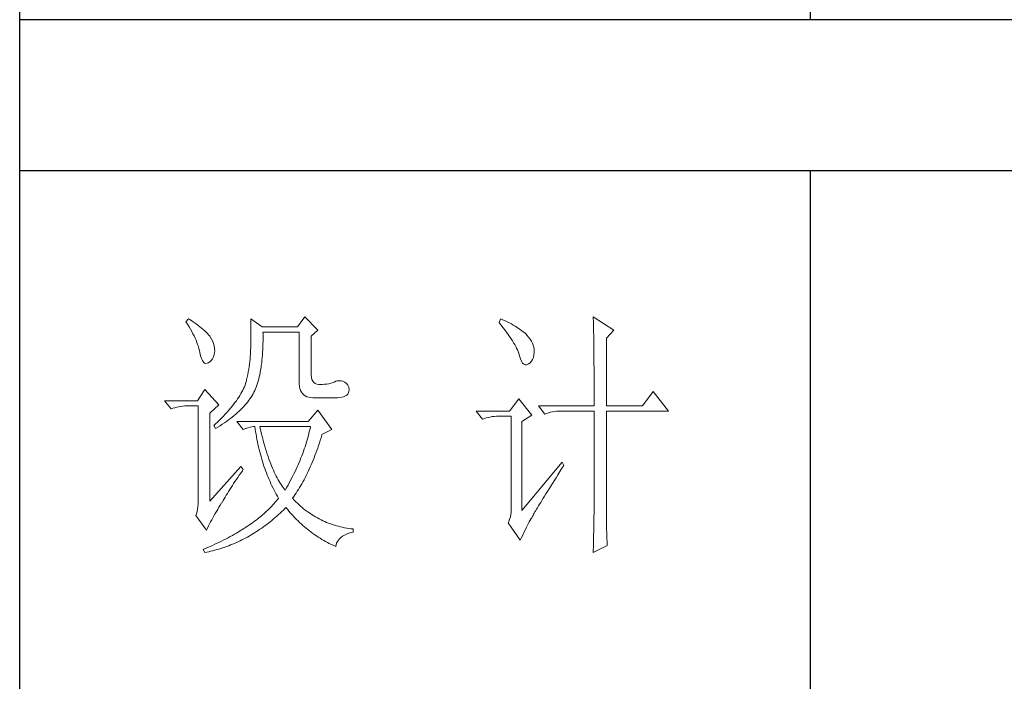
# Model space of a CAD drawing. Units: millimetres. Extents: x 33046 to 51205, y -83044 to 15515.
# Drawn here: x 36766 to 36953, y -20747 to -20621 of the extents above; entities that cross this region are included whole.
import ezdxf

# ---------------------------------------------------------------- set-up
doc = ezdxf.new("R2010")
doc.units = ezdxf.units.MM
doc.layers.add('轮廓线', color=7, linetype='Continuous', lineweight=25)

# ---------------------------------------------------------------- blocks, each defined once
blk = doc.blocks.new('文字')
for p, q in [((3870.01, 1474.62), (3870.01, 1173.87)), ((3870.01, 1145.22), (3870.01, 643.97))]:
    blk.add_line(p, q)
at = {"layer": '轮廓线', "color": 7, "lineweight": 0}
for p, q in [((3752.05, 1117.17), (3751.59, 1116.58)), ((3752.31, 1117), (3752.05, 1117.17)), ((3752.74, 1116.73), (3752.31, 1117)), ((3763.87, 1117.17), (3763.87, 1111.72)), ((3766.05, 1115.61), (3763.87, 1117.17)), ((3774.13, 1117.56), (3772.73, 1115.61)), ((3776.62, 1115.03), (3774.13, 1117.56)), ((3811.29, 1117.17), (3810.98, 1116.39)), ((3811.71, 1116.98), (3811.29, 1117.17)), ((3812.13, 1116.78), (3811.71, 1116.98)), ((3828.86, 1117.56), (3828.87, 1117.33)), ((3832.74, 1115.03), (3828.86, 1117.56)), ((3828.87, 1117.33), (3828.87, 1117.08)), ((3828.87, 1117.08), (3828.88, 1116.82)), ((3751.59, 1116.58), (3751.88, 1116.12)), ((3751.88, 1116.12), (3752.17, 1115.66)), ((3752.17, 1115.66), (3752.43, 1115.21)), ((3752.43, 1115.21), (3752.68, 1114.77)), ((3753.14, 1116.45), (3752.74, 1116.73)), ((3753.52, 1116.18), (3753.14, 1116.45)), ((3753.89, 1115.92), (3753.52, 1116.18)), ((3754.23, 1115.65), (3753.89, 1115.92)), ((3754.56, 1115.39), (3754.23, 1115.65)), ((3754.86, 1115.13), (3754.56, 1115.39)), ((3755.15, 1114.87), (3754.86, 1115.13)), ((3772.73, 1115.61), (3766.05, 1115.61)), ((3810.98, 1116.39), (3811.36, 1115.93)), ((3811.36, 1115.93), (3811.72, 1115.48)), ((3811.72, 1115.48), (3812.07, 1115.04)), ((3812.54, 1116.58), (3812.13, 1116.78)), ((3812.94, 1116.38), (3812.54, 1116.58)), ((3813.32, 1116.18), (3812.94, 1116.38)), ((3813.68, 1115.97), (3813.32, 1116.18)), ((3814.04, 1115.76), (3813.68, 1115.97)), ((3814.38, 1115.55), (3814.04, 1115.76)), ((3814.7, 1115.34), (3814.38, 1115.55)), ((3815.01, 1115.13), (3814.7, 1115.34)), ((3815.31, 1114.91), (3815.01, 1115.13)), ((3828.88, 1116.82), (3828.89, 1116.55)), ((3828.89, 1116.55), (3828.9, 1116.26)), ((3828.9, 1116.26), (3828.91, 1115.95)), ((3828.91, 1115.95), (3828.91, 1115.64)), ((3828.91, 1115.64), (3828.92, 1115.3)), ((3828.92, 1115.3), (3828.92, 1114.95)), ((3752.68, 1114.77), (3752.91, 1114.34)), ((3752.91, 1114.34), (3753.13, 1113.91)), ((3753.13, 1113.91), (3753.32, 1113.49)), ((3753.32, 1113.49), (3753.51, 1113.09)), ((3755.41, 1114.61), (3755.15, 1114.87)), ((3755.66, 1114.36), (3755.41, 1114.61)), ((3755.89, 1114.11), (3755.66, 1114.36)), ((3756.09, 1113.86), (3755.89, 1114.11)), ((3756.18, 1113.73), (3756.09, 1113.86)), ((3756.44, 1113.31), (3756.18, 1113.73)), ((3756.66, 1112.88), (3756.44, 1113.31)), ((3766.21, 1114.16), (3766.2, 1114.64)), ((3766.2, 1114.64), (3773.04, 1114.64)), ((3766.21, 1113.57), (3766.21, 1114.16)), ((3766.21, 1112.99), (3766.21, 1113.57)), ((3773.04, 1114.64), (3773.04, 1105.31)), ((3775.37, 1113.86), (3776.62, 1115.03)), ((3775.37, 1106.47), (3775.37, 1113.86)), ((3812.07, 1115.04), (3812.4, 1114.61)), ((3812.4, 1114.61), (3812.7, 1114.19)), ((3812.7, 1114.19), (3812.99, 1113.78)), ((3812.99, 1113.78), (3813.26, 1113.39)), ((3813.26, 1113.39), (3813.51, 1113)), ((3815.59, 1114.69), (3815.31, 1114.91)), ((3815.86, 1114.47), (3815.59, 1114.69)), ((3816.11, 1114.25), (3815.86, 1114.47)), ((3816.28, 1114.07), (3816.11, 1114.25)), ((3816.6, 1113.7), (3816.28, 1114.07)), ((3816.89, 1113.32), (3816.6, 1113.7)), ((3817.12, 1112.94), (3816.89, 1113.32)), ((3828.92, 1114.95), (3828.93, 1114.59)), ((3828.93, 1114.59), (3828.94, 1114.21)), ((3828.94, 1114.21), (3828.94, 1113.82)), ((3828.94, 1113.82), (3828.95, 1113.41)), ((3828.95, 1113.41), (3828.96, 1112.98)), ((3831.34, 1113.47), (3832.74, 1115.03)), ((3831.34, 1100.64), (3831.34, 1113.47)), ((3753.51, 1113.09), (3753.67, 1112.68)), ((3753.67, 1112.68), (3753.81, 1112.29)), ((3753.81, 1112.29), (3753.94, 1111.9)), ((3753.94, 1111.9), (3754.05, 1111.52)), ((3754.05, 1111.52), (3754.15, 1111.15)), ((3756.82, 1112.46), (3756.66, 1112.88)), ((3756.95, 1112.03), (3756.82, 1112.46)), ((3757.02, 1111.6), (3756.95, 1112.03)), ((3757.05, 1111.18), (3757.02, 1111.6)), ((3763.87, 1111.72), (3763.86, 1111.3)), ((3766.16, 1111.33), (3766.19, 1111.87)), ((3766.19, 1111.87), (3766.2, 1112.42)), ((3766.2, 1112.42), (3766.21, 1112.99)), ((3813.51, 1113), (3813.74, 1112.63)), ((3813.74, 1112.63), (3813.95, 1112.27)), ((3813.95, 1112.27), (3814.14, 1111.92)), ((3814.14, 1111.92), (3814.32, 1111.58)), ((3814.32, 1111.58), (3814.47, 1111.26)), ((3817.32, 1112.55), (3817.12, 1112.94)), ((3817.47, 1112.16), (3817.32, 1112.55)), ((3817.58, 1111.76), (3817.47, 1112.16)), ((3817.64, 1111.35), (3817.58, 1111.76)), ((3828.96, 1112.98), (3828.96, 1112.55)), ((3828.96, 1112.55), (3828.97, 1112.09)), ((3828.97, 1112.09), (3828.97, 1111.62)), ((3828.97, 1111.62), (3828.97, 1111.14)), ((3754.15, 1111.15), (3754.22, 1110.79)), ((3754.22, 1110.79), (3754.23, 1110.75)), ((3754.23, 1110.75), (3754.36, 1110.13)), ((3754.36, 1110.13), (3754.52, 1109.63)), ((3754.52, 1109.63), (3754.7, 1109.23)), ((3756.37, 1109.23), (3756.6, 1109.55)), ((3756.6, 1109.55), (3756.8, 1109.95)), ((3756.8, 1109.95), (3756.95, 1110.42)), ((3756.95, 1110.42), (3757.03, 1110.75)), ((3757.03, 1110.75), (3757.05, 1111.18)), ((3763.76, 1109.53), (3763.71, 1109.07)), ((3763.8, 1109.99), (3763.76, 1109.53)), ((3763.83, 1110.44), (3763.8, 1109.99)), ((3763.85, 1110.87), (3763.83, 1110.44)), ((3763.86, 1111.3), (3763.85, 1110.87)), ((3766.01, 1109.27), (3766.06, 1109.77)), ((3766.06, 1109.77), (3766.1, 1110.28)), ((3766.1, 1110.28), (3766.14, 1110.8)), ((3766.14, 1110.8), (3766.16, 1111.33)), ((3814.47, 1111.26), (3814.6, 1110.94)), ((3814.6, 1110.94), (3814.72, 1110.64)), ((3814.72, 1110.64), (3814.81, 1110.34)), ((3814.81, 1110.34), (3814.86, 1110.17)), ((3814.86, 1110.17), (3815.04, 1109.59)), ((3815.04, 1109.59), (3815.23, 1109.13)), ((3817.36, 1109.43), (3817.51, 1109.82)), ((3817.51, 1109.82), (3817.61, 1110.27)), ((3817.61, 1110.27), (3817.66, 1110.77)), ((3817.66, 1110.94), (3817.64, 1111.35)), ((3817.66, 1110.77), (3817.66, 1110.94)), ((3828.97, 1111.14), (3828.98, 1110.64)), ((3828.98, 1110.64), (3828.98, 1110.13)), ((3828.98, 1110.13), (3828.99, 1109.6)), ((3828.99, 1109.6), (3828.99, 1109.06)), ((3754.7, 1109.23), (3754.9, 1108.94)), ((3754.9, 1108.94), (3755.12, 1108.76)), ((3755.12, 1108.76), (3755.37, 1108.7)), ((3755.37, 1108.7), (3755.64, 1108.74)), ((3755.64, 1108.74), (3755.78, 1108.8)), ((3755.78, 1108.8), (3756.1, 1108.98)), ((3756.1, 1108.98), (3756.37, 1109.23)), ((3763.58, 1108.11), (3763.5, 1107.62)), ((3763.65, 1108.59), (3763.58, 1108.11)), ((3763.71, 1109.07), (3763.65, 1108.59)), ((3765.75, 1107.41), (3765.83, 1107.85)), ((3765.83, 1107.85), (3765.89, 1108.32)), ((3765.89, 1108.32), (3765.96, 1108.79)), ((3765.96, 1108.79), (3766.01, 1109.27)), ((3815.23, 1109.13), (3815.45, 1108.78)), ((3815.45, 1108.78), (3815.68, 1108.55)), ((3815.68, 1108.55), (3815.92, 1108.43)), ((3815.92, 1108.43), (3816.18, 1108.43)), ((3816.18, 1108.43), (3816.46, 1108.54)), ((3816.46, 1108.54), (3816.57, 1108.61)), ((3816.57, 1108.61), (3816.89, 1108.83)), ((3816.89, 1108.83), (3817.15, 1109.1)), ((3817.15, 1109.1), (3817.36, 1109.43)), ((3828.99, 1109.06), (3828.99, 1108.5)), ((3828.99, 1108.5), (3829, 1107.93)), ((3829, 1107.93), (3829, 1107.34)), ((3763.22, 1106.09), (3763.1, 1105.56)), ((3763.32, 1106.61), (3763.22, 1106.09)), ((3763.42, 1107.12), (3763.32, 1106.61)), ((3763.5, 1107.62), (3763.42, 1107.12)), ((3765.39, 1105.72), (3765.49, 1106.13)), ((3765.49, 1106.13), (3765.58, 1106.54)), ((3765.58, 1106.54), (3765.67, 1106.97)), ((3765.67, 1106.97), (3765.75, 1107.41)), ((3775.4, 1106.05), (3775.37, 1106.47)), ((3775.48, 1105.66), (3775.4, 1106.05)), ((3829, 1107.34), (3829, 1106.74)), ((3829, 1106.74), (3829, 1106.12)), ((3829, 1106.12), (3829.01, 1105.49)), ((3762.53, 1103.95), (3762.38, 1103.63)), ((3762.67, 1104.27), (3762.53, 1103.95)), ((3762.8, 1104.58), (3762.67, 1104.27)), ((3762.91, 1104.89), (3762.8, 1104.58)), ((3763.01, 1105.2), (3762.91, 1104.89)), ((3763.09, 1105.5), (3763.01, 1105.2)), ((3763.1, 1105.56), (3763.09, 1105.5)), ((3764.78, 1103.89), (3764.92, 1104.23)), ((3764.92, 1104.23), (3765.05, 1104.59)), ((3765.05, 1104.59), (3765.17, 1104.96)), ((3765.17, 1104.96), (3765.28, 1105.34)), ((3765.28, 1105.34), (3765.39, 1105.72)), ((3773.04, 1105.31), (3773.06, 1104.81)), ((3773.06, 1104.81), (3773.11, 1104.35)), ((3773.11, 1104.35), (3773.21, 1103.94)), ((3773.21, 1103.94), (3773.33, 1103.58)), ((3775.63, 1105.33), (3775.48, 1105.66)), ((3775.83, 1105.07), (3775.63, 1105.33)), ((3776.09, 1104.88), (3775.83, 1105.07)), ((3776.41, 1104.76), (3776.09, 1104.88)), ((3776.8, 1104.71), (3776.41, 1104.76)), ((3777.24, 1104.72), (3776.8, 1104.71)), ((3777.44, 1104.72), (3777.24, 1104.72)), ((3777.88, 1104.75), (3777.44, 1104.72)), ((3778.29, 1104.79), (3777.88, 1104.75)), ((3778.69, 1104.85), (3778.29, 1104.79)), ((3779.06, 1104.93), (3778.69, 1104.85)), ((3779.41, 1105.03), (3779.06, 1104.93)), ((3779.73, 1105.16), (3779.41, 1105.03)), ((3780.04, 1105.31), (3779.73, 1105.16)), ((3780.28, 1105.38), (3780.04, 1105.31)), ((3780.66, 1105.43), (3780.28, 1105.38)), ((3781.02, 1105.41), (3780.66, 1105.43)), ((3781.38, 1105.32), (3781.02, 1105.41)), ((3781.72, 1105.16), (3781.38, 1105.32)), ((3782.06, 1104.92), (3781.72, 1105.16)), ((3782.29, 1104.58), (3782.06, 1104.92)), ((3782.47, 1104.18), (3782.29, 1104.58)), ((3782.54, 1103.78), (3782.47, 1104.18)), ((3829.01, 1105.49), (3829.01, 1104.84)), ((3829.01, 1104.84), (3829.01, 1104.18)), ((3829.01, 1104.18), (3829.01, 1102.81)), ((3755.16, 1103.75), (3753.76, 1101.61)), ((3757.81, 1100.84), (3755.16, 1103.75)), ((3761.62, 1102.31), (3761.39, 1101.97)), ((3761.83, 1102.64), (3761.62, 1102.31)), ((3762.02, 1102.98), (3761.83, 1102.64)), ((3762.21, 1103.31), (3762.02, 1102.98)), ((3762.38, 1103.63), (3762.21, 1103.31)), ((3763.74, 1102.01), (3763.94, 1102.31)), ((3763.94, 1102.31), (3764.13, 1102.62)), ((3764.13, 1102.62), (3764.31, 1102.92)), ((3764.31, 1102.92), (3764.48, 1103.23)), ((3764.48, 1103.23), (3764.64, 1103.54)), ((3764.64, 1103.54), (3764.65, 1103.56)), ((3764.65, 1103.56), (3764.78, 1103.89)), ((3773.33, 1103.58), (3773.5, 1103.25)), ((3773.5, 1103.25), (3773.7, 1102.97)), ((3773.7, 1102.97), (3773.94, 1102.73)), ((3773.94, 1102.73), (3774.22, 1102.54)), ((3774.22, 1102.54), (3774.53, 1102.39)), ((3774.53, 1102.39), (3774.88, 1102.28)), ((3774.88, 1102.28), (3775.27, 1102.22)), ((3775.27, 1102.22), (3775.68, 1102.2)), ((3775.68, 1102.2), (3778.17, 1102.2)), ((3778.17, 1102.2), (3778.79, 1102.17)), ((3778.79, 1102.17), (3779.36, 1102.16)), ((3779.36, 1102.16), (3779.87, 1102.17)), ((3779.87, 1102.17), (3780.35, 1102.2)), ((3780.35, 1102.2), (3780.77, 1102.24)), ((3780.77, 1102.24), (3781.15, 1102.3)), ((3781.15, 1102.3), (3781.47, 1102.38)), ((3781.47, 1102.38), (3781.75, 1102.48)), ((3781.75, 1102.48), (3781.98, 1102.59)), ((3781.98, 1102.59), (3782.17, 1102.72)), ((3782.17, 1102.72), (3782.3, 1102.86)), ((3782.3, 1102.86), (3782.37, 1102.97)), ((3782.37, 1102.97), (3782.51, 1103.38)), ((3782.51, 1103.38), (3782.54, 1103.78)), ((3829.01, 1102.81), (3829.01, 1102.1)), ((3829.01, 1102.1), (3829.01, 1100.64)), ((3840.21, 1103.36), (3838.18, 1100.64)), ((3843.16, 1099.67), (3840.21, 1103.36)), ((3753.76, 1101.61), (3747.54, 1101.61)), ((3747.54, 1101.61), (3748.79, 1100.06)), ((3748.79, 1100.06), (3749.13, 1100.19)), ((3749.13, 1100.19), (3749.49, 1100.31)), ((3749.49, 1100.31), (3749.85, 1100.41)), ((3749.85, 1100.41), (3750.22, 1100.49)), ((3750.22, 1100.49), (3750.61, 1100.55)), ((3750.61, 1100.55), (3751, 1100.6)), ((3751, 1100.6), (3751.4, 1100.63)), ((3751.4, 1100.63), (3751.81, 1100.64)), ((3751.81, 1100.64), (3753.92, 1100.64)), ((3753.92, 1100.64), (3753.92, 1082.56)), ((3756.09, 1099.28), (3757.81, 1100.84)), ((3760.04, 1100.21), (3759.73, 1099.85)), ((3760.34, 1100.57), (3760.04, 1100.21)), ((3760.63, 1100.93), (3760.34, 1100.57)), ((3760.89, 1101.28), (3760.63, 1100.93)), ((3761.15, 1101.63), (3760.89, 1101.28)), ((3761.39, 1101.97), (3761.15, 1101.63)), ((3761.99, 1099.95), (3762.27, 1100.24)), ((3762.27, 1100.24), (3762.54, 1100.53)), ((3762.54, 1100.53), (3762.81, 1100.82)), ((3762.81, 1100.82), (3763.06, 1101.11)), ((3763.06, 1101.11), (3763.3, 1101.41)), ((3763.3, 1101.41), (3763.52, 1101.71)), ((3763.52, 1101.71), (3763.74, 1102.01)), ((3814.71, 1102), (3813, 1099.67)), ((3817.19, 1098.89), (3814.71, 1102)), ((3818.44, 1100.64), (3819.68, 1099.08)), ((3818.44, 1100.64), (3829.01, 1100.64)), ((3831.34, 1100.64), (3838.18, 1100.64)), ((3756.09, 1082.56), (3756.09, 1099.28)), ((3758.34, 1098.35), (3757.95, 1097.97)), ((3758.71, 1098.73), (3758.34, 1098.35)), ((3759.06, 1099.11), (3758.71, 1098.73)), ((3759.4, 1099.48), (3759.06, 1099.11)), ((3759.73, 1099.85), (3759.4, 1099.48)), ((3760.02, 1098.25), (3760.37, 1098.53)), ((3760.37, 1098.53), (3760.72, 1098.81)), ((3760.72, 1098.81), (3761.05, 1099.09)), ((3761.05, 1099.09), (3761.38, 1099.38)), ((3761.38, 1099.38), (3761.69, 1099.66)), ((3761.69, 1099.66), (3761.99, 1099.95)), ((3776.62, 1099.86), (3774.75, 1097.72)), ((3779.26, 1096.17), (3776.62, 1099.86)), ((3813, 1099.67), (3806.62, 1099.67)), ((3806.62, 1099.67), (3807.87, 1098.11)), ((3808.21, 1098.24), (3808.57, 1098.36)), ((3808.57, 1098.36), (3808.93, 1098.46)), ((3808.93, 1098.46), (3809.31, 1098.54)), ((3809.31, 1098.54), (3809.69, 1098.61)), ((3809.69, 1098.61), (3810.08, 1098.65)), ((3810.08, 1098.65), (3810.48, 1098.68)), ((3810.48, 1098.68), (3810.89, 1098.7)), ((3810.89, 1098.7), (3813.31, 1098.7)), ((3813.31, 1098.7), (3813.31, 1081)), ((3815.33, 1097.72), (3817.19, 1098.89)), ((3819.68, 1099.08), (3820.03, 1099.22)), ((3820.03, 1099.22), (3820.38, 1099.33)), ((3820.38, 1099.33), (3820.75, 1099.43)), ((3820.75, 1099.43), (3821.12, 1099.51)), ((3821.12, 1099.51), (3821.5, 1099.58)), ((3821.5, 1099.58), (3821.9, 1099.62)), ((3821.9, 1099.62), (3822.3, 1099.66)), ((3822.3, 1099.66), (3822.71, 1099.67)), ((3822.71, 1099.67), (3829.01, 1099.67)), ((3829.01, 1099.67), (3829.01, 1082.04)), ((3831.34, 1081.39), (3831.34, 1099.67)), ((3831.34, 1099.67), (3843.16, 1099.67)), ((3757.14, 1097.2), (3756.87, 1096.95)), ((3756.87, 1096.95), (3757.18, 1096.36)), ((3757.55, 1097.59), (3757.14, 1097.2)), ((3757.18, 1096.36), (3757.62, 1096.63)), ((3757.95, 1097.97), (3757.55, 1097.59)), ((3757.62, 1096.63), (3758.05, 1096.89)), ((3758.05, 1096.89), (3758.47, 1097.16)), ((3758.47, 1097.16), (3758.88, 1097.43)), ((3758.88, 1097.43), (3759.27, 1097.7)), ((3759.27, 1097.7), (3759.65, 1097.98)), ((3759.65, 1097.98), (3760.02, 1098.25)), ((3761.22, 1097.72), (3762.47, 1096.17)), ((3774.75, 1097.72), (3761.22, 1097.72)), ((3762.93, 1096.35), (3763.36, 1096.5)), ((3763.36, 1096.5), (3763.75, 1096.62)), ((3763.75, 1096.62), (3764.1, 1096.69)), ((3764.1, 1096.69), (3764.42, 1096.74)), ((3764.42, 1096.74), (3764.65, 1096.75)), ((3764.65, 1096.75), (3764.72, 1096.25)), ((3765.65, 1096.45), (3765.58, 1096.75)), ((3765.58, 1096.75), (3775.22, 1096.75)), ((3765.79, 1095.85), (3765.65, 1096.45)), ((3775.22, 1096.75), (3775.13, 1096.32)), ((3807.87, 1098.11), (3808.21, 1098.24)), ((3815.33, 1080.81), (3815.33, 1097.72)), ((3762.47, 1096.17), (3762.93, 1096.35)), ((3764.72, 1096.25), (3764.8, 1095.76)), ((3764.8, 1095.76), (3764.88, 1095.26)), ((3764.88, 1095.26), (3764.97, 1094.78)), ((3764.97, 1094.78), (3765.06, 1094.3)), ((3765.94, 1095.26), (3765.79, 1095.85)), ((3766.09, 1094.68), (3765.94, 1095.26)), ((3766.24, 1094.13), (3766.09, 1094.68)), ((3774.7, 1094.62), (3774.58, 1094.19)), ((3774.82, 1095.04), (3774.7, 1094.62)), ((3774.93, 1095.47), (3774.82, 1095.04)), ((3775.03, 1095.9), (3774.93, 1095.47)), ((3775.13, 1096.32), (3775.03, 1095.9)), ((3777.06, 1094.09), (3777.21, 1094.59)), ((3777.21, 1094.59), (3777.36, 1095.09)), ((3777.36, 1095.09), (3777.39, 1095.2)), ((3777.39, 1095.2), (3779.26, 1096.17)), ((3765.06, 1094.3), (3765.15, 1093.82)), ((3765.15, 1093.82), (3765.25, 1093.34)), ((3765.25, 1093.34), (3765.36, 1092.87)), ((3765.36, 1092.87), (3765.47, 1092.4)), ((3766.39, 1093.58), (3766.24, 1094.13)), ((3766.54, 1093.04), (3766.39, 1093.58)), ((3766.69, 1092.52), (3766.54, 1093.04)), ((3774.19, 1092.91), (3774.04, 1092.48)), ((3774.33, 1093.34), (3774.19, 1092.91)), ((3774.46, 1093.76), (3774.33, 1093.34)), ((3774.58, 1094.19), (3774.46, 1093.76)), ((3776.58, 1092.65), (3776.74, 1093.12)), ((3776.74, 1093.12), (3776.9, 1093.61)), ((3776.9, 1093.61), (3777.06, 1094.09)), ((3765.47, 1092.4), (3765.59, 1091.94)), ((3765.59, 1091.94), (3765.71, 1091.48)), ((3765.71, 1091.48), (3765.83, 1091.03)), ((3765.83, 1091.03), (3765.97, 1090.58)), ((3766.85, 1092.02), (3766.69, 1092.52)), ((3767.01, 1091.52), (3766.85, 1092.02)), ((3767.17, 1091.04), (3767.01, 1091.52)), ((3767.33, 1090.58), (3767.17, 1091.04)), ((3773.58, 1091.2), (3773.41, 1090.77)), ((3773.74, 1091.63), (3773.58, 1091.2)), ((3773.9, 1092.05), (3773.74, 1091.63)), ((3774.04, 1092.48), (3773.9, 1092.05)), ((3775.9, 1090.81), (3776.07, 1091.26)), ((3776.07, 1091.26), (3776.24, 1091.71)), ((3776.24, 1091.71), (3776.41, 1092.18)), ((3776.41, 1092.18), (3776.58, 1092.65)), ((3762, 1089.17), (3756.09, 1082.56)), ((3762.47, 1088.58), (3762, 1089.17)), ((3765.97, 1090.58), (3766.1, 1090.13)), ((3766.1, 1090.13), (3766.24, 1089.68)), ((3766.24, 1089.68), (3766.39, 1089.25)), ((3766.39, 1089.25), (3766.54, 1088.81)), ((3767.5, 1090.12), (3767.33, 1090.58)), ((3767.67, 1089.68), (3767.5, 1090.12)), ((3767.84, 1089.26), (3767.67, 1089.68)), ((3768.01, 1088.84), (3767.84, 1089.26)), ((3772.68, 1089.07), (3772.49, 1088.64)), ((3772.87, 1089.49), (3772.68, 1089.07)), ((3773.06, 1089.92), (3772.87, 1089.49)), ((3773.24, 1090.35), (3773.06, 1089.92)), ((3773.41, 1090.77), (3773.24, 1090.35)), ((3774.98, 1088.65), (3775.17, 1089.07)), ((3775.17, 1089.07), (3775.36, 1089.5)), ((3775.36, 1089.5), (3775.54, 1089.93)), ((3775.54, 1089.93), (3775.72, 1090.37)), ((3775.72, 1090.37), (3775.9, 1090.81)), ((3822.95, 1089.95), (3815.33, 1080.81)), ((3822.92, 1088.83), (3823.26, 1089.36)), ((3823.26, 1089.36), (3822.95, 1089.95)), ((3761.16, 1086.71), (3761.43, 1087.1)), ((3761.43, 1087.1), (3761.71, 1087.51)), ((3761.71, 1087.51), (3762, 1087.92)), ((3762, 1087.92), (3762.29, 1088.33)), ((3762.29, 1088.33), (3762.47, 1088.58)), ((3766.54, 1088.81), (3766.69, 1088.38)), ((3766.69, 1088.38), (3766.85, 1087.96)), ((3766.85, 1087.96), (3767.02, 1087.53)), ((3767.02, 1087.53), (3767.19, 1087.11)), ((3767.19, 1087.11), (3767.36, 1086.7)), ((3768.18, 1088.45), (3768.01, 1088.84)), ((3768.35, 1088.06), (3768.18, 1088.45)), ((3768.53, 1087.69), (3768.35, 1088.06)), ((3768.71, 1087.33), (3768.53, 1087.69)), ((3768.89, 1086.98), (3768.71, 1087.33)), ((3771.86, 1087.36), (3771.64, 1086.93)), ((3772.08, 1087.78), (3771.86, 1087.36)), ((3772.29, 1088.21), (3772.08, 1087.78)), ((3772.49, 1088.64), (3772.29, 1088.21)), ((3774.2, 1087.04), (3774.4, 1087.44)), ((3774.4, 1087.44), (3774.6, 1087.83)), ((3774.6, 1087.83), (3774.79, 1088.24)), ((3774.79, 1088.24), (3774.98, 1088.65)), ((3821.79, 1087.03), (3822.15, 1087.61)), ((3822.15, 1087.61), (3822.53, 1088.2)), ((3822.53, 1088.2), (3822.92, 1088.83)), ((3760.14, 1085.17), (3760.39, 1085.54)), ((3760.39, 1085.54), (3760.64, 1085.92)), ((3760.64, 1085.92), (3760.89, 1086.31)), ((3760.89, 1086.31), (3761.16, 1086.71)), ((3767.36, 1086.7), (3767.54, 1086.29)), ((3767.54, 1086.29), (3767.72, 1085.88)), ((3767.72, 1085.88), (3767.91, 1085.48)), ((3767.91, 1085.48), (3768.11, 1085.08)), ((3769.07, 1086.65), (3768.89, 1086.98)), ((3769.25, 1086.33), (3769.07, 1086.65)), ((3769.44, 1086.02), (3769.25, 1086.33)), ((3769.63, 1085.73), (3769.44, 1086.02)), ((3769.82, 1085.45), (3769.63, 1085.73)), ((3770.01, 1085.19), (3769.82, 1085.45)), ((3770.95, 1085.65), (3770.71, 1085.22)), ((3771.19, 1086.08), (3770.95, 1085.65)), ((3771.42, 1086.5), (3771.19, 1086.08)), ((3771.64, 1086.93), (3771.42, 1086.5)), ((3773.15, 1085.17), (3773.37, 1085.54)), ((3773.37, 1085.54), (3773.58, 1085.9)), ((3773.58, 1085.9), (3773.79, 1086.28)), ((3773.79, 1086.28), (3773.99, 1086.66)), ((3773.99, 1086.66), (3774.2, 1087.04)), ((3820.47, 1084.91), (3820.78, 1085.41)), ((3820.78, 1085.41), (3821.1, 1085.93)), ((3821.1, 1085.93), (3821.44, 1086.47)), ((3821.44, 1086.47), (3821.79, 1087.03)), ((3758.82, 1083.03), (3759.02, 1083.37)), ((3759.02, 1083.37), (3759.23, 1083.72)), ((3759.23, 1083.72), (3759.45, 1084.07)), ((3759.45, 1084.07), (3759.67, 1084.43)), ((3759.67, 1084.43), (3759.9, 1084.8)), ((3759.9, 1084.8), (3760.14, 1085.17)), ((3768.11, 1085.08), (3768.31, 1084.69)), ((3768.31, 1084.69), (3768.51, 1084.3)), ((3768.51, 1084.3), (3768.72, 1083.91)), ((3768.72, 1083.91), (3768.93, 1083.53)), ((3768.93, 1083.53), (3769.15, 1083.15)), ((3770.2, 1084.94), (3770.01, 1085.19)), ((3770.4, 1084.69), (3770.2, 1084.94)), ((3770.46, 1084.8), (3770.4, 1084.69)), ((3770.71, 1085.22), (3770.46, 1084.8)), ((3771.8, 1083.14), (3772.03, 1083.46)), ((3772.03, 1083.46), (3772.26, 1083.79)), ((3772.26, 1083.79), (3772.49, 1084.13)), ((3772.49, 1084.13), (3772.71, 1084.47)), ((3772.71, 1084.47), (3772.93, 1084.82)), ((3772.93, 1084.82), (3773.15, 1085.17)), ((3819.36, 1083.13), (3819.62, 1083.54)), ((3819.62, 1083.54), (3819.89, 1083.98)), ((3819.89, 1083.98), (3820.17, 1084.44)), ((3820.17, 1084.44), (3820.47, 1084.91)), ((3753.86, 1081.54), (3753.79, 1081.07)), ((3753.9, 1082.04), (3753.86, 1081.54)), ((3753.92, 1082.56), (3753.9, 1082.04)), ((3757.85, 1081.43), (3758.1, 1081.83)), ((3758.1, 1081.83), (3758.35, 1082.24)), ((3758.35, 1082.24), (3758.43, 1082.36)), ((3758.43, 1082.36), (3758.62, 1082.69)), ((3758.62, 1082.69), (3758.82, 1083.03)), ((3767.86, 1081.64), (3767.63, 1081.4)), ((3768.09, 1081.89), (3767.86, 1081.64)), ((3768.32, 1082.14), (3768.09, 1081.89)), ((3768.54, 1082.38), (3768.32, 1082.14)), ((3768.75, 1082.63), (3768.54, 1082.38)), ((3768.96, 1082.89), (3768.75, 1082.63)), ((3769.15, 1083.14), (3768.96, 1082.89)), ((3769.15, 1083.15), (3769.15, 1083.14)), ((3771.85, 1083.08), (3771.8, 1083.14)), ((3772.14, 1082.78), (3771.85, 1083.08)), ((3772.42, 1082.49), (3772.14, 1082.78)), ((3772.72, 1082.2), (3772.42, 1082.49)), ((3773.01, 1081.93), (3772.72, 1082.2)), ((3773.31, 1081.66), (3773.01, 1081.93)), ((3773.62, 1081.4), (3773.31, 1081.66)), ((3818.29, 1081.35), (3818.47, 1081.67)), ((3818.47, 1081.67), (3818.67, 1082)), ((3818.67, 1082), (3818.89, 1082.36)), ((3818.89, 1082.36), (3819.12, 1082.73)), ((3819.12, 1082.73), (3819.36, 1083.13)), ((3829.01, 1082.04), (3829.01, 1081.7)), ((3829.01, 1081.7), (3829.01, 1081.34)), ((3753.58, 1080.19), (3753.45, 1079.84)), ((3753.45, 1079.84), (3755.47, 1077.11)), ((3753.7, 1080.62), (3753.58, 1080.19)), ((3753.79, 1081.07), (3753.7, 1080.62)), ((3756.69, 1079.44), (3756.91, 1079.83)), ((3756.91, 1079.83), (3757.14, 1080.23)), ((3757.14, 1080.23), (3757.37, 1080.62)), ((3757.37, 1080.62), (3757.61, 1081.03)), ((3757.61, 1081.03), (3757.85, 1081.43)), ((3765.78, 1079.71), (3765.49, 1079.48)), ((3766.07, 1079.95), (3765.78, 1079.71)), ((3766.34, 1080.18), (3766.07, 1079.95)), ((3766.61, 1080.42), (3766.34, 1080.18)), ((3766.87, 1080.66), (3766.61, 1080.42)), ((3767.13, 1080.91), (3766.87, 1080.66)), ((3767.38, 1081.15), (3767.13, 1080.91)), ((3767.63, 1081.4), (3767.38, 1081.15)), ((3768.53, 1079.49), (3768.84, 1079.76)), ((3768.84, 1079.76), (3769.15, 1080.04)), ((3769.15, 1080.04), (3769.46, 1080.32)), ((3769.46, 1080.32), (3769.76, 1080.61)), ((3769.76, 1080.61), (3770.07, 1080.91)), ((3770.07, 1080.91), (3770.37, 1081.21)), ((3770.37, 1081.21), (3770.55, 1081.39)), ((3770.55, 1081.39), (3770.83, 1081.05)), ((3770.83, 1081.05), (3771.11, 1080.71)), ((3771.11, 1080.71), (3771.39, 1080.39)), ((3771.39, 1080.39), (3771.68, 1080.07)), ((3771.68, 1080.07), (3771.97, 1079.75)), ((3771.97, 1079.75), (3772.26, 1079.44)), ((3773.92, 1081.15), (3773.62, 1081.4)), ((3774.23, 1080.9), (3773.92, 1081.15)), ((3774.55, 1080.67), (3774.23, 1080.9)), ((3774.87, 1080.44), (3774.55, 1080.67)), ((3775.19, 1080.22), (3774.87, 1080.44)), ((3775.52, 1080), (3775.19, 1080.22)), ((3775.85, 1079.8), (3775.52, 1080)), ((3776.19, 1079.6), (3775.85, 1079.8)), ((3813.23, 1080.06), (3813.13, 1079.61)), ((3813.29, 1080.53), (3813.23, 1080.06)), ((3813.31, 1081), (3813.29, 1080.53)), ((3817.26, 1079.58), (3817.34, 1079.73)), ((3817.34, 1079.73), (3817.44, 1079.9)), ((3817.44, 1079.9), (3817.55, 1080.09)), ((3817.55, 1080.09), (3817.66, 1080.3)), ((3817.66, 1080.3), (3817.8, 1080.54)), ((3817.8, 1080.54), (3817.95, 1080.79)), ((3817.95, 1080.79), (3818.11, 1081.06)), ((3818.11, 1081.06), (3818.29, 1081.35)), ((3829, 1080.16), (3828.99, 1079.74)), ((3828.99, 1079.74), (3828.99, 1079.29)), ((3829.01, 1080.97), (3829, 1080.57)), ((3829, 1080.57), (3829, 1080.16)), ((3829.01, 1081.34), (3829.01, 1080.97)), ((3831.35, 1080.97), (3831.34, 1081.39)), ((3831.35, 1080.5), (3831.35, 1080.97)), ((3831.35, 1080.02), (3831.35, 1080.5)), ((3831.36, 1079.07), (3831.35, 1080.02)), ((3755.66, 1077.49), (3755.86, 1077.88)), ((3755.86, 1077.88), (3756.06, 1078.27)), ((3756.06, 1078.27), (3756.26, 1078.65)), ((3756.26, 1078.65), (3756.47, 1079.04)), ((3756.47, 1079.04), (3756.69, 1079.44)), ((3763.29, 1077.86), (3762.95, 1077.63)), ((3763.62, 1078.09), (3763.29, 1077.86)), ((3763.95, 1078.32), (3763.62, 1078.09)), ((3764.27, 1078.54), (3763.95, 1078.32)), ((3764.59, 1078.78), (3764.27, 1078.54)), ((3764.9, 1079.01), (3764.59, 1078.78)), ((3765.2, 1079.24), (3764.9, 1079.01)), ((3765.49, 1079.48), (3765.2, 1079.24)), ((3766.29, 1077.71), (3766.61, 1077.95)), ((3766.61, 1077.95), (3766.94, 1078.19)), ((3766.94, 1078.19), (3767.26, 1078.44)), ((3767.26, 1078.44), (3767.58, 1078.69)), ((3767.58, 1078.69), (3767.9, 1078.95)), ((3767.9, 1078.95), (3768.22, 1079.22)), ((3768.22, 1079.22), (3768.53, 1079.49)), ((3772.26, 1079.44), (3772.56, 1079.14)), ((3772.56, 1079.14), (3772.85, 1078.84)), ((3772.85, 1078.84), (3773.16, 1078.55)), ((3773.16, 1078.55), (3773.46, 1078.27)), ((3773.46, 1078.27), (3773.77, 1077.99)), ((3773.77, 1077.99), (3774.08, 1077.72)), ((3776.52, 1079.41), (3776.19, 1079.6)), ((3776.87, 1079.22), (3776.52, 1079.41)), ((3777.21, 1079.05), (3776.87, 1079.22)), ((3777.57, 1078.88), (3777.21, 1079.05)), ((3777.92, 1078.72), (3777.57, 1078.88)), ((3778.28, 1078.57), (3777.92, 1078.72)), ((3778.64, 1078.43), (3778.28, 1078.57)), ((3779.01, 1078.29), (3778.64, 1078.43)), ((3779.38, 1078.16), (3779.01, 1078.29)), ((3779.75, 1078.04), (3779.38, 1078.16)), ((3780.13, 1077.93), (3779.75, 1078.04)), ((3780.51, 1077.83), (3780.13, 1077.93)), ((3780.9, 1077.73), (3780.51, 1077.83)), ((3812.82, 1078.74), (3812.69, 1078.48)), ((3812.69, 1078.48), (3815.02, 1075.17)), ((3812.99, 1079.17), (3812.82, 1078.74)), ((3813.13, 1079.61), (3812.99, 1079.17)), ((3816.13, 1077.5), (3816.34, 1077.9)), ((3816.34, 1077.9), (3816.54, 1078.28)), ((3816.54, 1078.28), (3816.73, 1078.64)), ((3816.73, 1078.64), (3816.92, 1078.98)), ((3816.92, 1078.98), (3817.11, 1079.29)), ((3817.11, 1079.29), (3817.19, 1079.45)), ((3817.19, 1079.45), (3817.26, 1079.58)), ((3828.96, 1077.86), (3828.95, 1077.35)), ((3828.97, 1078.36), (3828.96, 1077.86)), ((3828.98, 1078.83), (3828.97, 1078.36)), ((3828.99, 1079.29), (3828.98, 1078.83)), ((3831.37, 1078.59), (3831.36, 1079.07)), ((3831.39, 1077.63), (3831.37, 1078.59)), ((3755.47, 1077.11), (3755.66, 1077.49)), ((3760.39, 1076.09), (3759.99, 1075.88)), ((3760.77, 1076.31), (3760.39, 1076.09)), ((3761.15, 1076.53), (3760.77, 1076.31)), ((3761.53, 1076.75), (3761.15, 1076.53)), ((3761.89, 1076.97), (3761.53, 1076.75)), ((3762.25, 1077.19), (3761.89, 1076.97)), ((3762.6, 1077.41), (3762.25, 1077.19)), ((3762.95, 1077.63), (3762.6, 1077.41)), ((3763.26, 1075.79), (3763.6, 1075.98)), ((3763.6, 1075.98), (3763.94, 1076.18)), ((3763.94, 1076.18), (3764.29, 1076.39)), ((3764.29, 1076.39), (3764.62, 1076.59)), ((3764.62, 1076.59), (3764.96, 1076.81)), ((3764.96, 1076.81), (3765.3, 1077.02)), ((3765.3, 1077.02), (3765.63, 1077.25)), ((3765.63, 1077.25), (3765.96, 1077.47)), ((3765.96, 1077.47), (3766.29, 1077.71)), ((3774.08, 1077.72), (3774.4, 1077.46)), ((3774.4, 1077.46), (3774.72, 1077.2)), ((3774.72, 1077.2), (3775.04, 1076.94)), ((3775.04, 1076.94), (3775.36, 1076.7)), ((3775.36, 1076.7), (3775.69, 1076.46)), ((3775.69, 1076.46), (3776.02, 1076.22)), ((3776.02, 1076.22), (3776.36, 1076)), ((3776.36, 1076), (3776.7, 1075.77)), ((3781.29, 1077.64), (3780.9, 1077.73)), ((3781, 1075.71), (3781.31, 1075.93)), ((3781.69, 1077.56), (3781.29, 1077.64)), ((3781.31, 1075.93), (3781.67, 1076.14)), ((3781.67, 1076.14), (3782.07, 1076.32)), ((3782.08, 1077.48), (3781.69, 1077.56)), ((3782.07, 1076.32), (3782.52, 1076.5)), ((3782.49, 1077.42), (3782.08, 1077.48)), ((3782.89, 1077.36), (3782.49, 1077.42)), ((3782.52, 1076.5), (3783.01, 1076.65)), ((3783.3, 1077.31), (3782.89, 1077.36)), ((3783.01, 1076.65), (3783.3, 1076.73)), ((3783.3, 1076.73), (3783.3, 1077.31)), ((3815.25, 1075.68), (3815.48, 1076.16)), ((3815.48, 1076.16), (3815.7, 1076.63)), ((3815.7, 1076.63), (3815.92, 1077.07)), ((3815.92, 1077.07), (3816.13, 1077.5)), ((3828.93, 1076.28), (3828.92, 1075.72)), ((3828.94, 1076.83), (3828.93, 1076.28)), ((3828.95, 1077.35), (3828.94, 1076.83)), ((3831.4, 1077.14), (3831.39, 1077.63)), ((3831.41, 1076.66), (3831.4, 1077.14)), ((3831.44, 1075.68), (3831.41, 1076.66)), ((3756.63, 1074.2), (3756.18, 1074)), ((3757.07, 1074.41), (3756.63, 1074.2)), ((3757.51, 1074.61), (3757.07, 1074.41)), ((3757.94, 1074.82), (3757.51, 1074.61)), ((3758.36, 1075.03), (3757.94, 1074.82)), ((3758.78, 1075.24), (3758.36, 1075.03)), ((3759.19, 1075.45), (3758.78, 1075.24)), ((3759.6, 1075.66), (3759.19, 1075.45)), ((3759.33, 1074.01), (3759.7, 1074.14)), ((3759.99, 1075.88), (3759.6, 1075.66)), ((3759.7, 1074.14), (3760.06, 1074.28)), ((3760.06, 1074.28), (3760.43, 1074.43)), ((3760.43, 1074.43), (3760.79, 1074.58)), ((3760.79, 1074.58), (3761.5, 1074.9)), ((3761.5, 1074.9), (3761.86, 1075.07)), ((3761.86, 1075.07), (3762.21, 1075.24)), ((3762.21, 1075.24), (3762.56, 1075.42)), ((3762.56, 1075.42), (3762.91, 1075.6)), ((3762.91, 1075.6), (3763.26, 1075.79)), ((3776.7, 1075.77), (3777.04, 1075.56)), ((3777.04, 1075.56), (3777.38, 1075.35)), ((3777.38, 1075.35), (3777.73, 1075.15)), ((3777.73, 1075.15), (3778.08, 1074.96)), ((3778.08, 1074.96), (3778.43, 1074.76)), ((3778.43, 1074.76), (3778.79, 1074.58)), ((3778.79, 1074.58), (3779.15, 1074.4)), ((3779.15, 1074.4), (3779.52, 1074.23)), ((3779.52, 1074.23), (3779.88, 1074.07)), ((3779.88, 1074.07), (3780.04, 1074)), ((3780.04, 1074), (3780.09, 1074.33)), ((3780.09, 1074.33), (3780.18, 1074.64)), ((3780.18, 1074.64), (3780.32, 1074.93)), ((3780.32, 1074.93), (3780.5, 1075.21)), ((3780.5, 1075.21), (3780.73, 1075.47)), ((3780.73, 1075.47), (3781, 1075.71)), ((3815.02, 1075.17), (3815.25, 1075.68)), ((3828.86, 1072.84), (3831.5, 1074.2)), ((3828.9, 1074.54), (3828.88, 1073.93)), ((3828.91, 1075.14), (3828.9, 1074.54)), ((3828.92, 1075.72), (3828.91, 1075.14)), ((3831.48, 1074.69), (3831.44, 1075.68)), ((3831.5, 1074.2), (3831.48, 1074.69)), ((3755.26, 1073.59), (3754.85, 1073.42)), ((3754.85, 1073.42), (3755.16, 1072.84)), ((3755.16, 1072.84), (3755.55, 1072.92)), ((3755.72, 1073.8), (3755.26, 1073.59)), ((3755.55, 1072.92), (3755.94, 1073)), ((3756.18, 1074), (3755.72, 1073.8)), ((3755.94, 1073), (3756.32, 1073.09)), ((3756.32, 1073.09), (3756.71, 1073.19)), ((3756.71, 1073.19), (3757.09, 1073.29)), ((3757.09, 1073.29), (3757.47, 1073.4)), ((3757.47, 1073.4), (3757.84, 1073.51)), ((3757.84, 1073.51), (3758.22, 1073.63)), ((3758.22, 1073.63), (3758.59, 1073.75)), ((3758.59, 1073.75), (3758.96, 1073.87)), ((3758.96, 1073.87), (3759.33, 1074.01)), ((3828.87, 1073.3), (3828.86, 1072.84)), ((3828.88, 1073.93), (3828.87, 1073.3))]:
    blk.add_line(p, q, dxfattribs=at)

msp = doc.modelspace()

# ---------------------------------------------------------------- linework, layer by layer
for p, q in [((36765.83, -21765.14), (36765.83, -18955.14)), ((37115.78, -20621.28), (36765.83, -20621.28)), ((37115.78, -20649.92), (36765.83, -20649.92))]:
    msp.add_line(p, q)

# ---------------------------------------------------------------- block references
at = {"layer": '轮廓线', "color": 0, "linetype": 'ByBlock', "lineweight": 13}
msp.add_blockref('文字', (33045.78, -21795.14), dxfattribs=at)

doc.saveas('drawing.dxf')
